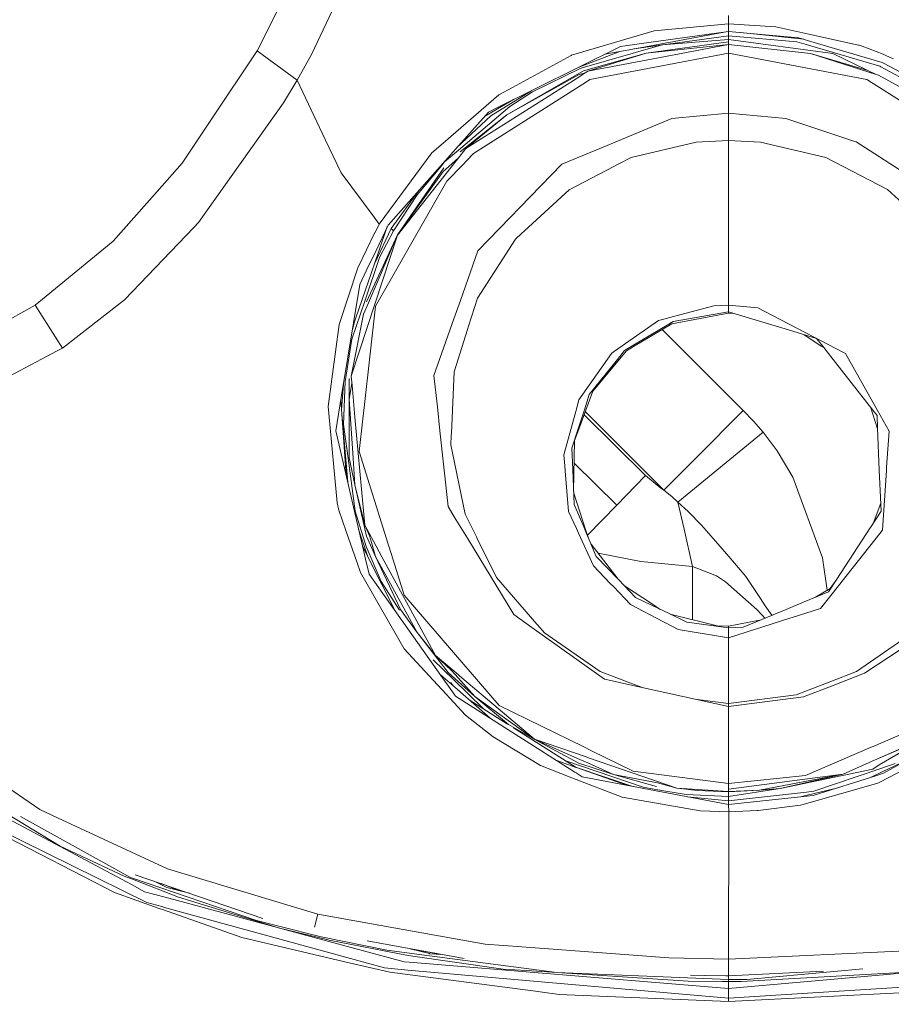
# Model space of a CAD drawing. Units: millimetres. Extents: x 774 to 8550, y -475 to 3712.
# Drawn here: x 3404 to 3455, y 1618 to 1676 of the extents above; entities that cross this region are included whole.
import ezdxf

# ---------------------------------------------------------------- set-up
doc = ezdxf.new("R2010")
doc.units = ezdxf.units.MM
doc.layers.add('1', color=7, linetype='Continuous', true_color=0xffffff)
doc.styles.add('blockfont', font='simplex.shx')
doc.dimstyles.get("Standard").update_dxf_attribs({"dimtxt": 0.18, "dimasz": 0.18, "dimexe": 0.18, "dimexo": 0.0625, "dimgap": 0.09, "dimtad": 0, "dimtih": 1, "dimtoh": 1, "dimdec": 4, "dimzin": 0, "dimdsep": 46, "dimtxsty": 'Standard', "dimcen": 0.09, "dimadec": 0, "dimazin": 0, "dimtfac": 1, "dimtdec": 4, "dimtofl": 0, "dimtmove": 0, "dimatfit": 3, "dimfxl": 1, "dimtolj": 1, "dimtzin": 0, "dimarcsym": 0})

# ---------------------------------------------------------------- blocks, each defined once
blk = doc.blocks.new('_U2')
at = {"layer": '1', "color": 18, "lineweight": 13}
for p, q in [((983.659191, 1187.278035), (983.659191, 3268.76657)), ((983.659191, 3265.59157), (2093.887929, 3265.59157)), ((3705, 3265.59157), (2594.771262, 3265.59157)), ((2125.840012, 3190.59157), (2100.840012, 3190.59157)), ((2100.840012, 3190.59157), (2100.840012, 3096.84157)), ((2357.506679, 3190.59157), (2332.506679, 3190.59157)), ((2357.506679, 3096.84157), (2357.506679, 3190.59157)), ((2100.840012, 3096.84157), (2125.840012, 3096.84157)), ((2332.506679, 3096.84157), (2357.506679, 3096.84157))]:
    blk.add_line(p, q, dxfattribs=at)
at = {"layer": '1', "color": 18, "lineweight": 70}
for points in [[(983.659191, 3265.59157), (1033.659142, 3278.98903), (1033.65924, 3252.194111)], [(3705, 3265.59157), (3655.000049, 3252.194111), (3654.999951, 3278.98903)]]:
    blk.add_solid(points, dxfattribs=at)
at = {"layer": '1', "color": 18, "linetype": 'Continuous', "lineweight": 13, "char_height": 50, "attachment_point": 7, "line_spacing_factor": 0.903614, "style": 'blockfont'}
for s, insert in [('\\W1.3854;107.1', (2098.125429, 3226.695737)), ('\\W1.1047;BBC', (2437.396262, 3226.695737)), ('\\W1.2570;2721', (2125.365012, 3104.820737))]:
    blk.add_mtext(s, dxfattribs=dict(at, insert=insert))

msp = doc.modelspace()

# ---------------------------------------------------------------- linework, layer by layer
at = {"layer": '1', "color": 18, "linetype": 'Continuous', "lineweight": 13}
for p, q in [((3421.324266, 1675.049899), (3422.712816, 1677.985428)), ((3418.94318, 1676.842926), (3417.607559, 1674.177406)), ((3445.409788, 1675.767062), (3441.032184, 1675.365327)), ((3445.409788, 1676.267026), (3445.409788, 1675.767062)), ((3445.409788, 1675.767062), (3445.409788, 1675.319193)), ((3448.204769, 1675.593136), (3445.409788, 1675.767062)), ((3441.032184, 1675.365327), (3436.156286, 1673.919676)), ((3445.409788, 1675.319193), (3440.135015, 1674.593923)), ((3440.196051, 1674.367068), (3445.148775, 1675.283304)), ((3445.409788, 1675.319193), (3445.409788, 1675.063131)), ((3445.409788, 1675.319193), (3449.539198, 1674.954055)), ((3446.118303, 1675.256543), (3449.857732, 1674.860455)), ((3450.153841, 1675.161956), (3448.204769, 1675.593136)), ((3420.813812, 1673.971174), (3421.324266, 1675.049899)), ((3445.409788, 1675.063131), (3439.82804, 1674.298985)), ((3445.409788, 1674.706695), (3440.559639, 1674.034832)), ((3441.496385, 1674.52657), (3445.409788, 1674.857614)), ((3445.409788, 1675.063131), (3449.443354, 1674.708722)), ((3445.409788, 1675.063131), (3445.409788, 1674.857614)), ((3445.409788, 1674.857614), (3451.568617, 1674.026368)), ((3445.409788, 1674.857614), (3445.409788, 1674.706695)), ((3445.409788, 1674.706695), (3445.409788, 1674.557803)), ((3449.443354, 1674.708722), (3450.002207, 1674.545644)), ((3450.077547, 1674.795864), (3449.539198, 1674.954055)), ((3450.670732, 1674.621461), (3450.077547, 1674.795864)), ((3453.085674, 1674.513338), (3450.153841, 1675.161956)), ((3450.670732, 1674.621461), (3454.478516, 1673.501966)), ((3417.607559, 1674.177406), (3414.913429, 1670.14241)), ((3417.607559, 1674.177406), (3418.782963, 1673.313854)), ((3439.050688, 1674.444912), (3436.506046, 1673.181055)), ((3438.995445, 1674.144952), (3436.552092, 1673.203925)), ((3436.774982, 1673.172353), (3441.496385, 1674.52657)), ((3440.559639, 1674.034832), (3436.85223, 1672.992824)), ((3440.559639, 1674.034832), (3437.120689, 1672.981379)), ((3440.196051, 1674.367068), (3438.121051, 1673.983186)), ((3439.050688, 1674.444912), (3440.135015, 1674.593923)), ((3440.559639, 1674.034832), (3445.409788, 1674.557803)), ((3440.966858, 1673.707126), (3445.409788, 1674.545405)), ((3441.073908, 1673.218248), (3445.409788, 1674.047349)), ((3445.409788, 1674.557803), (3445.409788, 1674.545405)), ((3445.409788, 1674.557803), (3450.258507, 1674.022553)), ((3445.409788, 1674.545405), (3450.258507, 1674.022553)), ((3445.409788, 1674.545405), (3445.409788, 1674.047349)), ((3445.409788, 1674.047349), (3453.571333, 1672.489164)), ((3445.409788, 1674.047349), (3445.409788, 1672.091482)), ((3450.002207, 1674.545644), (3454.34524, 1673.278211)), ((3451.568617, 1674.026368), (3453.6276, 1673.02203)), ((3453.112139, 1674.509285), (3453.085674, 1674.513338)), ((3453.112139, 1674.509285), (3453.289284, 1674.452422)), ((3454.547657, 1673.978207), (3453.289284, 1674.452422)), ((3419.960035, 1672.449229), (3420.813812, 1673.971174)), ((3432.678951, 1672.026751), (3436.131967, 1673.906324)), ((3436.156286, 1673.919676), (3436.131967, 1673.906324)), ((3440.966858, 1673.707126), (3437.120689, 1672.981379)), ((3450.258507, 1674.022553), (3454.129709, 1672.794459)), ((3453.6276, 1673.02203), (3450.258507, 1674.022553)), ((3454.553617, 1673.461554), (3454.478516, 1673.501966)), ((3454.547657, 1673.978207), (3454.742922, 1673.892377)), ((3458.449377, 1671.369551), (3454.553617, 1673.461554)), ((3454.742922, 1673.892377), (3455.155147, 1673.711059)), ((3418.782963, 1673.313854), (3419.960035, 1672.449229)), ((3436.506046, 1673.181055), (3431.744589, 1670.816062)), ((3432.329906, 1670.412419), (3436.85223, 1672.992824)), ((3436.666979, 1673.141358), (3433.853878, 1671.752928)), ((3436.666979, 1673.141358), (3436.774982, 1673.172353)), ((3436.685099, 1672.805546), (3436.897768, 1672.873018)), ((3437.120689, 1672.981379), (3436.737789, 1672.739027)), ((3436.897768, 1672.873018), (3437.120689, 1672.981379)), ((3441.073908, 1673.218248), (3437.237991, 1672.484754)), ((3453.6276, 1673.02203), (3454.129709, 1672.794459)), ((3454.34524, 1673.278211), (3454.405321, 1673.245547)), ((3458.493484, 1671.017883), (3454.405321, 1673.245547)), ((3419.960035, 1672.449229), (3419.163956, 1671.106456)), ((3419.960035, 1672.449229), (3421.627058, 1668.955682)), ((3436.634792, 1672.673939), (3429.919733, 1668.42675)), ((3432.329906, 1670.412419), (3436.561359, 1672.766326)), ((3436.561359, 1672.766326), (3436.685099, 1672.805546)), ((3436.737789, 1672.739027), (3436.634792, 1672.673939)), ((3436.824335, 1672.222493), (3436.977161, 1672.31941)), ((3437.237991, 1672.484754), (3436.977161, 1672.31941)), ((3453.571333, 1672.489164), (3453.841699, 1672.318218)), ((3453.951849, 1672.248719), (3453.841699, 1672.318218)), ((3454.129709, 1672.794459), (3454.199327, 1672.772406)), ((3454.253448, 1672.755239), (3454.199327, 1672.772406)), ((3454.253448, 1672.755239), (3458.483709, 1670.402167)), ((3436.824335, 1672.222493), (3430.369152, 1668.130873)), ((3431.394352, 1670.342682), (3433.746656, 1671.810479)), ((3432.678951, 1672.026751), (3431.867851, 1671.5852)), ((3433.853878, 1671.752928), (3432.50419, 1670.904992)), ((3445.409788, 1670.509456), (3445.409788, 1672.091482)), ((3460.419907, 1668.159244), (3453.951849, 1672.248719)), ((3431.867851, 1671.5852), (3428.578152, 1668.740986)), ((3432.73677, 1671.308873), (3431.792272, 1670.760987)), ((3414.154304, 1664.048193), (3419.163956, 1671.106456)), ((3431.247248, 1670.56906), (3429.171099, 1668.231724)), ((3432.50419, 1670.904992), (3429.484619, 1668.325661)), ((3431.792272, 1670.760987), (3431.019532, 1670.312697)), ((3431.744589, 1670.816062), (3431.247248, 1670.56906)), ((3414.913429, 1670.14241), (3413.18561, 1667.554734)), ((3431.394352, 1670.342682), (3429.392554, 1668.481039)), ((3432.329906, 1670.412419), (3429.582847, 1668.226002)), ((3432.329906, 1670.412419), (3429.919733, 1668.42675)), ((3438.629402, 1668.756125), (3442.066683, 1670.186994)), ((3442.066683, 1670.186994), (3445.409788, 1670.509456)), ((3445.409788, 1670.509456), (3448.787941, 1670.180557)), ((3445.409788, 1670.509456), (3445.409788, 1668.901203)), ((3452.329649, 1669.008611), (3448.787941, 1670.180557)), ((3421.627058, 1668.955682), (3422.567858, 1666.983483)), ((3443.51436, 1668.79606), (3445.409788, 1668.901203)), ((3445.409788, 1668.901203), (3447.306885, 1668.79618)), ((3445.409788, 1668.901203), (3445.409788, 1663.747428)), ((3452.329649, 1669.008611), (3452.720417, 1668.879388)), ((3452.935232, 1668.80822), (3452.720417, 1668.879388)), ((3456.651462, 1666.419623), (3452.935232, 1668.80822)), ((3429.171099, 1668.231724), (3425.32803, 1663.905261)), ((3428.578152, 1668.740986), (3427.913202, 1668.166039)), ((3428.665174, 1667.625783), (3429.484619, 1668.325661)), ((3429.919733, 1668.42675), (3429.422869, 1667.796371)), ((3435.582413, 1667.487739), (3438.245071, 1668.596146)), ((3438.629402, 1668.756125), (3438.245071, 1668.596146)), ((3443.51436, 1668.79606), (3439.673675, 1667.895315)), ((3447.306885, 1668.79618), (3451.147331, 1667.895553)), ((3427.913202, 1668.166039), (3424.813045, 1663.954852)), ((3429.342283, 1667.694209), (3425.892843, 1663.319467)), ((3428.708805, 1667.182444), (3429.299368, 1667.709229)), ((3429.299368, 1667.709229), (3429.483903, 1667.873806)), ((3429.422869, 1667.796371), (3429.342283, 1667.694209)), ((3429.730429, 1667.466162), (3429.975046, 1667.720793)), ((3430.369152, 1668.130873), (3429.975046, 1667.720793)), ((3439.673675, 1667.895315), (3438.906206, 1667.495368)), ((3452.170862, 1667.36233), (3451.147331, 1667.895553)), ((3411.714567, 1665.894387), (3413.18561, 1667.554734)), ((3425.882591, 1663.32495), (3428.613438, 1667.279838)), ((3425.882591, 1663.32495), (3428.583158, 1667.070387)), ((3427.050127, 1665.693043), (3428.476585, 1667.399881)), ((3428.665174, 1667.625783), (3428.476585, 1667.399881)), ((3428.583158, 1667.070387), (3428.708805, 1667.182444)), ((3429.730429, 1667.466162), (3428.792251, 1666.489957)), ((3435.582413, 1667.487739), (3433.108105, 1664.934752)), ((3438.649191, 1667.361496), (3436.021818, 1665.992258)), ((3438.906206, 1667.495368), (3438.649191, 1667.361496)), ((3454.797996, 1665.993688), (3452.170862, 1667.36233)), ((3422.567858, 1666.983483), (3424.501671, 1664.374826)), ((3425.61747, 1660.919307), (3428.792251, 1666.489957)), ((3425.515427, 1663.693545), (3427.138791, 1665.943785)), ((3436.021818, 1665.992258), (3433.374657, 1663.563369)), ((3457.623495, 1663.40184), (3454.797996, 1665.993688)), ((3411.714567, 1665.894387), (3409.114851, 1662.96017)), ((3425.647034, 1663.556812), (3427.050127, 1665.693043)), ((3433.108105, 1664.934752), (3432.540907, 1664.349435)), ((3424.501671, 1664.374826), (3424.813045, 1663.954852)), ((3432.540907, 1664.349435), (3430.633081, 1662.380693)), ((3413.875593, 1663.758276), (3409.785046, 1659.505127)), ((3413.875593, 1663.758276), (3414.154304, 1664.048193)), ((3425.515427, 1663.693545), (3424.544687, 1661.666078)), ((3424.589409, 1663.534282), (3424.762262, 1663.863418)), ((3425.32803, 1663.905261), (3424.617304, 1662.41443)), ((3424.804939, 1663.942812), (3424.762262, 1663.863418)), ((3424.786343, 1662.367461), (3425.285114, 1663.815241)), ((3424.813045, 1663.954852), (3424.804939, 1663.942812)), ((3425.515427, 1663.693545), (3425.647034, 1663.556812)), ((3445.409788, 1663.747428), (3445.409788, 1659.178851)), ((3424.556269, 1663.470743), (3423.559441, 1661.421416)), ((3425.882591, 1663.32495), (3424.047483, 1659.380553)), ((3425.882591, 1663.32495), (3424.175276, 1659.324167)), ((3424.558176, 1663.474081), (3424.556269, 1663.470743)), ((3424.558176, 1663.474081), (3424.589409, 1663.534282)), ((3424.823536, 1661.987422), (3425.647034, 1663.556812)), ((3425.892843, 1663.319467), (3425.023569, 1660.675404)), ((3425.882591, 1663.32495), (3425.892843, 1663.319467)), ((3430.605425, 1659.585951), (3432.84346, 1663.076041)), ((3433.197273, 1663.400529), (3432.84346, 1663.076041)), ((3433.374657, 1663.563369), (3433.197273, 1663.400529)), ((3405.15901, 1659.713624), (3409.114851, 1662.96017)), ((3424.045099, 1661.214588), (3424.617304, 1662.41443)), ((3424.823536, 1661.987422), (3423.950924, 1659.419654)), ((3424.786343, 1662.367461), (3424.350275, 1661.101816)), ((3429.600252, 1659.466026), (3430.633081, 1662.380693)), ((3423.545135, 1661.391614), (3422.447218, 1658.050177)), ((3423.559441, 1661.421416), (3423.545135, 1661.391614)), ((3425.023569, 1660.675404), (3423.156513, 1654.997347)), ((3424.350275, 1661.101816), (3423.251891, 1657.914488)), ((3424.045099, 1661.214588), (3423.661484, 1660.409925)), ((3425.61747, 1660.919307), (3425.355925, 1660.46047)), ((3422.56595, 1653.735397), (3423.661484, 1660.409925)), ((3425.355925, 1660.46047), (3424.595608, 1659.126399)), ((3405.15901, 1659.713624), (3404.508366, 1659.179566)), ((3430.605425, 1659.585951), (3430.081381, 1657.937763)), ((3404.508366, 1659.179566), (3401.530517, 1657.514213)), ((3406.124128, 1656.654237), (3404.508366, 1659.179566)), ((3406.124128, 1656.654237), (3409.785046, 1659.505127)), ((3423.950924, 1659.419654), (3423.187031, 1657.172559)), ((3423.883928, 1658.641932), (3424.175276, 1659.324167)), ((3423.922075, 1653.145311), (3424.595608, 1659.126399)), ((3429.212583, 1658.371923), (3429.600252, 1659.466026)), ((3444.544329, 1659.140942), (3441.882862, 1658.430813)), ((3445.409788, 1659.178851), (3444.544329, 1659.140942)), ((3445.409788, 1659.178851), (3445.409788, 1658.79762)), ((3447.147621, 1659.025071), (3445.409788, 1659.178851)), ((3447.147621, 1659.025071), (3448.920025, 1658.100245)), ((3423.883928, 1658.641932), (3423.156513, 1654.997347)), ((3429.212583, 1658.371923), (3428.033365, 1655.043004)), ((3441.686405, 1658.378361), (3441.278709, 1658.269523)), ((3441.686405, 1658.378361), (3441.882862, 1658.430813)), ((3445.409788, 1658.709047), (3442.062391, 1658.082483)), ((3442.141546, 1658.208845), (3445.409788, 1658.79762)), ((3445.409788, 1658.79762), (3448.96151, 1657.720564)), ((3445.409788, 1658.79762), (3445.409788, 1658.709047)), ((3445.741188, 1658.697123), (3445.409788, 1658.709047)), ((3422.447218, 1658.050177), (3421.795858, 1653.212188)), ((3423.221876, 1657.731616), (3423.352457, 1658.206314)), ((3430.022491, 1657.75275), (3430.081381, 1657.937763)), ((3438.684477, 1656.460164), (3441.278709, 1658.269523)), ((3439.868225, 1656.857846), (3441.789879, 1657.999752)), ((3439.912094, 1656.796692), (3442.062391, 1658.082483)), ((3441.789879, 1657.999752), (3442.141546, 1658.208845)), ((3448.920025, 1658.100245), (3448.961033, 1658.078907)), ((3448.961033, 1658.078907), (3452.239527, 1656.368492)), ((3430.022491, 1657.75275), (3429.22975, 1655.259846)), ((3446.287168, 1652.96912), (3441.505435, 1657.749446)), ((3450.600589, 1657.223538), (3448.96151, 1657.720564)), ((3449.849351, 1657.45134), (3450.888885, 1656.773565)), ((3450.606497, 1657.220456), (3450.892462, 1656.856177)), ((3406.124128, 1656.654237), (3405.766977, 1656.464932)), ((3423.187031, 1657.172559), (3422.796739, 1654.682873)), ((3439.868225, 1656.857846), (3439.283146, 1656.510232)), ((3439.397587, 1656.489013), (3439.912094, 1656.796692)), ((3450.888885, 1656.773565), (3451.029256, 1656.682029)), ((3451.727165, 1655.793546), (3450.892462, 1656.856177)), ((3401.934399, 1654.434321), (3405.209316, 1656.169532)), ((3405.209316, 1656.169532), (3405.766977, 1656.464932)), ((3438.506855, 1656.32212), (3436.593069, 1653.604386)), ((3439.397587, 1656.489013), (3437.411798, 1654.103396)), ((3438.526405, 1656.349895), (3438.506855, 1656.32212)), ((3438.684477, 1656.460164), (3438.526405, 1656.349895)), ((3439.283146, 1656.510232), (3438.856138, 1655.977962)), ((3452.239527, 1656.368492), (3452.319397, 1656.326769)), ((3452.319397, 1656.326769), (3454.103722, 1653.137801)), ((3438.856138, 1655.977962), (3437.201275, 1653.914926)), ((3453.934206, 1652.983425), (3451.727165, 1655.793546)), ((3423.156513, 1654.997347), (3423.204674, 1654.471634)), ((3428.033365, 1655.043004), (3428.235544, 1653.179286)), ((3429.22975, 1655.259846), (3429.061426, 1651.637552)), ((3422.696751, 1654.5323), (3422.58687, 1653.000936)), ((3422.694935, 1652.135489), (3422.796739, 1654.682873)), ((3423.032059, 1653.645871), (3423.037781, 1654.856203)), ((3423.032059, 1653.645871), (3423.169626, 1654.45268)), ((3423.169626, 1654.45268), (3423.193547, 1654.593092)), ((3423.204674, 1654.471634), (3423.377766, 1652.573345)), ((3422.56595, 1653.735397), (3422.403349, 1652.744053)), ((3437.411798, 1654.103396), (3436.583771, 1651.878236)), ((3437.201275, 1653.914926), (3436.907781, 1653.019188)), ((3421.795858, 1653.212188), (3421.835197, 1652.79114)), ((3422.544814, 1653.606534), (3422.602905, 1652.77004)), ((3423.032059, 1653.645871), (3423.261179, 1650.159119)), ((3423.032059, 1653.645871), (3423.041834, 1650.174139)), ((3423.922075, 1653.145311), (3423.84745, 1652.483223)), ((3428.235544, 1653.179286), (3428.387894, 1651.777742)), ((3436.464085, 1653.131006), (3435.705437, 1650.351284)), ((3436.532034, 1653.380392), (3436.464085, 1653.131006)), ((3436.532034, 1653.380392), (3436.593069, 1653.604386)), ((3453.781562, 1653.177779), (3454.210731, 1651.879353)), ((3454.103722, 1653.137801), (3454.175486, 1653.009532)), ((3421.835197, 1652.79114), (3422.327055, 1647.52817)), ((3422.403349, 1652.744053), (3422.2448, 1651.779054)), ((3422.602905, 1652.77004), (3422.947414, 1648.747913)), ((3422.854153, 1649.150249), (3422.602905, 1652.77004)), ((3423.958792, 1646.207927), (3423.377766, 1652.573345)), ((3436.539425, 1651.89564), (3436.907781, 1653.019188)), ((3440.514339, 1649.135588), (3436.895853, 1652.716896)), ((3441.59223, 1648.275969), (3436.965251, 1652.90339)), ((3446.287168, 1652.96912), (3443.497433, 1650.180457)), ((3446.889175, 1652.34649), (3446.287168, 1652.96912)), ((3454.17787, 1652.673004), (3453.934206, 1652.983425)), ((3454.175486, 1653.009532), (3454.882158, 1651.74639)), ((3454.208626, 1651.930449), (3454.17787, 1652.673004)), ((3422.694935, 1652.135489), (3422.965301, 1650.151847)), ((3423.84745, 1652.483223), (3423.630966, 1650.5599)), ((3447.458996, 1651.694177), (3446.889175, 1652.34649)), ((3423.878683, 1644.730328), (3422.2448, 1651.779054)), ((3428.387894, 1651.777742), (3428.873552, 1647.304652)), ((3429.054512, 1651.486276), (3429.029716, 1650.951622)), ((3429.061426, 1651.637552), (3429.054512, 1651.486276)), ((3436.164869, 1650.752662), (3436.539425, 1651.89564)), ((3436.330809, 1651.198504), (3436.583771, 1651.878236)), ((3447.458996, 1651.694177), (3444.50642, 1649.272082)), ((3448.28154, 1650.594829), (3447.458996, 1651.694177)), ((3454.208626, 1651.930449), (3454.31043, 1649.459956)), ((3454.882158, 1651.74639), (3454.742445, 1649.633525)), ((3429.88397, 1646.860359), (3429.029716, 1650.951622)), ((3436.330809, 1651.198504), (3436.275819, 1648.188947)), ((3425.335897, 1645.081876), (3423.630966, 1650.5599)), ((3435.75765, 1649.703262), (3435.705437, 1650.351284)), ((3436.164869, 1650.752662), (3436.219705, 1649.483917)), ((3449.210895, 1649.04785), (3448.28154, 1650.594829)), ((3423.389925, 1647.037743), (3422.965301, 1650.151847)), ((3423.364414, 1648.588894), (3423.041834, 1650.174139)), ((3423.364414, 1648.588894), (3423.261179, 1650.159119)), ((3435.75765, 1649.703262), (3435.780777, 1649.41859)), ((3438.821091, 1647.378323), (3436.306307, 1649.857563)), ((3438.821091, 1647.378323), (3436.306307, 1649.857563)), ((3443.497433, 1650.180457), (3441.59223, 1648.275969)), ((3435.780777, 1649.41859), (3435.975565, 1647.005914)), ((3436.219705, 1649.483917), (3436.308874, 1647.426126)), ((3438.821091, 1647.378323), (3440.514339, 1649.135588)), ((3441.416992, 1648.383377), (3440.514339, 1649.135588)), ((3442.426218, 1647.56572), (3444.50642, 1649.272082)), ((3454.31043, 1649.459956), (3454.410566, 1647.026298)), ((3454.72957, 1649.437306), (3454.497112, 1645.922659)), ((3454.72957, 1649.437306), (3454.742445, 1649.633525)), ((3423.364414, 1648.588894), (3424.056066, 1645.565031)), ((3423.364414, 1648.588894), (3423.958792, 1646.207927)), ((3450.948967, 1644.290564), (3449.210895, 1649.04785)), ((3436.280186, 1648.088166), (3436.982645, 1645.961521)), ((3441.59223, 1648.275969), (3441.416992, 1648.383377)), ((3442.074551, 1647.892712), (3441.59223, 1648.275969)), ((3422.327055, 1647.52817), (3422.429098, 1647.095321)), ((3436.308874, 1647.426126), (3436.931385, 1645.965217)), ((3437.09477, 1645.621867), (3438.821091, 1647.378323)), ((3442.426218, 1647.56572), (3442.074551, 1647.892712)), ((3443.025364, 1647.016285), (3442.426218, 1647.56572)), ((3442.788376, 1645.975945), (3442.426218, 1647.56572)), ((3454.390692, 1647.509324), (3453.942483, 1646.306527)), ((3422.429098, 1647.095321), (3422.865881, 1645.835874)), ((3423.389925, 1647.037743), (3424.041284, 1644.945739)), ((3429.236664, 1646.708367), (3428.873552, 1647.304652)), ((3429.88397, 1646.860359), (3430.542959, 1645.523427)), ((3436.436905, 1646.00384), (3435.975565, 1647.005914)), ((3443.819775, 1646.206854), (3443.025364, 1647.016285)), ((3453.784479, 1646.063564), (3454.410566, 1647.026298)), ((3423.958792, 1646.207927), (3424.474253, 1645.255802)), ((3424.238695, 1645.5878), (3423.958792, 1646.207927)), ((3430.010809, 1645.437477), (3429.236664, 1646.708367)), ((3444.777264, 1645.10238), (3443.819775, 1646.206854)), ((3422.865881, 1645.835874), (3423.486961, 1644.046305)), ((3423.589755, 1645.97679), (3424.108682, 1644.406089)), ((3424.355759, 1645.186422), (3424.238695, 1645.5878)), ((3436.559214, 1645.738123), (3436.436905, 1646.00384)), ((3436.559214, 1645.738123), (3437.448515, 1643.806694)), ((3436.935438, 1645.955322), (3436.931385, 1645.965217)), ((3437.613024, 1644.365547), (3436.935438, 1645.955322)), ((3437.153882, 1645.442802), (3436.982645, 1645.961521)), ((3443.292154, 1643.764136), (3442.788376, 1645.975945)), ((3453.778757, 1646.054743), (3451.808227, 1643.025396)), ((3454.338564, 1645.721553), (3452.118887, 1642.904637)), ((3453.778757, 1646.054743), (3453.784479, 1646.063564)), ((3454.338564, 1645.721553), (3454.471601, 1645.890472)), ((3454.497112, 1645.922659), (3454.471601, 1645.890472)), ((3424.594416, 1644.366858), (3424.056066, 1645.565031)), ((3424.594416, 1644.366858), (3424.355759, 1645.186422)), ((3424.474253, 1645.255802), (3424.965156, 1644.349335)), ((3425.524486, 1644.476054), (3425.335897, 1645.081876)), ((3430.010809, 1645.437477), (3432.750238, 1640.939353)), ((3430.593265, 1645.421265), (3430.542959, 1645.523427)), ((3430.593265, 1645.421265), (3431.731237, 1643.112777)), ((3438.899268, 1643.018243), (3437.301985, 1645.095316)), ((3445.423616, 1644.356487), (3444.777264, 1645.10238)), ((3423.822596, 1644.972292), (3423.908962, 1644.801376)), ((3423.878683, 1644.730328), (3424.000992, 1644.202826)), ((3423.908962, 1644.801376), (3424.161209, 1644.302128)), ((3424.041284, 1644.945739), (3424.916519, 1642.890213)), ((3425.524486, 1644.476054), (3426.271213, 1642.076848)), ((3440.247311, 1644.069074), (3437.715229, 1644.557943)), ((3423.486961, 1644.046305), (3423.707975, 1643.408773)), ((3424.000992, 1644.202826), (3424.203886, 1643.327353)), ((3425.771243, 1641.115584), (3424.161209, 1644.302128)), ((3424.594416, 1644.366858), (3426.26716, 1641.314505)), ((3424.594416, 1644.366858), (3426.061643, 1641.233919)), ((3424.965156, 1644.349335), (3428.120388, 1638.522504)), ((3437.613024, 1644.365547), (3438.918842, 1642.99774)), ((3443.292154, 1643.764136), (3440.247311, 1644.069074)), ((3446.436895, 1643.187402), (3445.423616, 1644.356487)), ((3450.948967, 1644.290564), (3451.243159, 1642.370544)), ((3423.707975, 1643.408773), (3424.96158, 1641.221879)), ((3428.774847, 1636.877058), (3424.203886, 1643.327353)), ((3438.441528, 1642.774103), (3437.448515, 1643.806694)), ((3443.285039, 1640.637195), (3443.292154, 1643.764136)), ((3444.703831, 1643.217085), (3443.292154, 1643.764136)), ((3424.916519, 1642.890213), (3426.002039, 1641.186593)), ((3431.731237, 1643.112777), (3434.114708, 1640.364883)), ((3438.441528, 1642.774103), (3438.623442, 1642.585037)), ((3438.918842, 1642.99774), (3439.9233, 1641.945718)), ((3445.234789, 1642.86649), (3444.703831, 1643.217085)), ((3445.234789, 1642.86649), (3447.112812, 1641.206859)), ((3447.304024, 1641.881225), (3446.436895, 1643.187402)), ((3450.846924, 1641.290305), (3451.985611, 1642.735479)), ((3451.808227, 1643.025396), (3451.317324, 1642.270444)), ((3451.808227, 1643.025396), (3451.415314, 1642.473576)), ((3452.118887, 1642.904637), (3451.985611, 1642.735479)), ((3439.635767, 1641.5323), (3438.623442, 1642.585037)), ((3439.279058, 1642.620467), (3440.926327, 1641.54434)), ((3449.876322, 1641.678927), (3451.317324, 1642.270444)), ((3451.415314, 1642.473576), (3450.548755, 1641.954954)), ((3429.803385, 1637.992618), (3426.271213, 1642.076848)), ((3441.576494, 1640.516637), (3439.635767, 1641.5323)), ((3440.873875, 1641.489385), (3439.9233, 1641.945718)), ((3441.389522, 1641.241772), (3440.926327, 1641.54434)), ((3447.583927, 1641.459225), (3447.304024, 1641.881225)), ((3449.876322, 1641.678927), (3448.809637, 1641.241072)), ((3424.96158, 1641.221879), (3426.281465, 1638.91959)), ((3427.054895, 1639.87696), (3426.061643, 1641.233919)), ((3427.054895, 1639.87696), (3426.26716, 1641.314505)), ((3432.750238, 1640.939353), (3433.814539, 1640.179155)), ((3440.873875, 1641.489385), (3441.915287, 1640.989302)), ((3441.915287, 1640.989302), (3442.954077, 1640.49053)), ((3441.981353, 1640.95758), (3444.7477, 1640.277741)), ((3448.809637, 1641.241072), (3446.278108, 1640.201805)), ((3447.112812, 1641.206859), (3447.324766, 1640.984533)), ((3447.42824, 1640.875814), (3447.324766, 1640.984533)), ((3447.960206, 1640.892356), (3447.583927, 1641.459225)), ((3450.846924, 1641.290305), (3449.160828, 1640.756963)), ((3434.114708, 1640.364883), (3434.163584, 1640.308378)), ((3441.726698, 1640.438078), (3441.576494, 1640.516637)), ((3442.451967, 1640.058515), (3441.726698, 1640.438078)), ((3445.409788, 1640.161393), (3442.954077, 1640.49053)), ((3449.024691, 1640.713809), (3445.409788, 1639.570234)), ((3447.244154, 1640.598395), (3445.409788, 1640.254019)), ((3447.552866, 1640.72513), (3447.42824, 1640.875814)), ((3449.160828, 1640.756963), (3449.024691, 1640.713809)), ((3427.054895, 1639.87696), (3428.864731, 1637.528894)), ((3427.054895, 1639.87696), (3428.120388, 1638.522504)), ((3438.089146, 1637.125729), (3433.814539, 1640.179155)), ((3434.163584, 1640.308378), (3434.560074, 1639.85133)), ((3437.847389, 1637.586711), (3434.560074, 1639.85133)), ((3445.409788, 1639.570234), (3442.451967, 1640.058515)), ((3445.409788, 1640.254019), (3444.7477, 1640.277741)), ((3445.409788, 1640.161393), (3445.409788, 1640.254019)), ((3445.409788, 1640.161393), (3446.278108, 1640.201805)), ((3445.409788, 1639.570234), (3445.409788, 1640.161393)), ((3452.972187, 1637.585757), (3456.259502, 1639.849661)), ((3445.409788, 1635.686038), (3445.409788, 1639.570234)), ((3456.59758, 1639.563082), (3453.442587, 1637.471912)), ((3426.281465, 1638.91959), (3428.243173, 1636.795876)), ((3427.984863, 1638.27367), (3429.183973, 1637.099979)), ((3428.120388, 1638.522504), (3429.34276, 1637.491463)), ((3429.051412, 1637.660621), (3428.120388, 1638.522504)), ((3430.445923, 1636.112569), (3428.864731, 1637.528894)), ((3429.283155, 1637.403248), (3429.051412, 1637.660621)), ((3429.34276, 1637.491463), (3429.689659, 1637.198685)), ((3429.803385, 1637.992618), (3430.174126, 1637.563942)), ((3430.174126, 1637.563942), (3431.887878, 1635.582445)), ((3437.847389, 1637.586711), (3439.342274, 1637.007115)), ((3451.44297, 1636.993049), (3452.972187, 1637.585757)), ((3452.330364, 1637.045381), (3453.442587, 1637.471912)), ((3428.406298, 1637.397135), (3428.851141, 1637.008546)), ((3428.846849, 1636.77573), (3428.774847, 1636.877058)), ((3428.851141, 1637.008546), (3428.950561, 1636.921642)), ((3431.345811, 1634.829003), (3428.950561, 1636.921642)), ((3429.115547, 1636.817453), (3429.033531, 1636.933921)), ((3429.183973, 1637.099979), (3430.929505, 1635.391206)), ((3430.445923, 1636.112569), (3429.283155, 1637.403248)), ((3429.689659, 1637.198685), (3433.964981, 1633.592008)), ((3438.472761, 1637.041567), (3438.089146, 1637.125729)), ((3439.236654, 1636.873958), (3438.472761, 1637.041567)), ((3439.236654, 1636.873958), (3445.409788, 1635.51986)), ((3439.342274, 1637.007115), (3439.377083, 1636.993645)), ((3439.377083, 1636.993645), (3440.271016, 1636.647068)), ((3449.406399, 1636.203764), (3451.44297, 1636.993049)), ((3451.586737, 1636.760352), (3452.330364, 1637.045381)), ((3428.51354, 1636.502979), (3428.243173, 1636.795876)), ((3428.51354, 1636.502979), (3429.895414, 1635.007022)), ((3428.846849, 1636.77573), (3429.307236, 1636.126039)), ((3429.188892, 1636.713422), (3429.115547, 1636.817453)), ((3449.83293, 1636.087654), (3451.586737, 1636.760352)), ((3429.307236, 1636.126039), (3436.345352, 1631.648062)), ((3432.378135, 1634.477259), (3430.111851, 1635.907067)), ((3430.445923, 1636.112569), (3432.551397, 1634.590862)), ((3430.445923, 1636.112569), (3432.42742, 1634.452579)), ((3445.409788, 1635.686038), (3443.558256, 1635.926)), ((3445.409788, 1635.686038), (3449.406399, 1636.203764)), ((3445.409788, 1635.51986), (3449.83293, 1636.087654)), ((3431.887878, 1635.582445), (3436.878456, 1633.126018)), ((3445.409788, 1635.51986), (3445.409788, 1635.686038)), ((3445.409788, 1633.004425), (3445.409788, 1635.51986)), ((3429.895414, 1635.007022), (3431.533827, 1633.728621)), ((3433.9471, 1633.582232), (3432.551397, 1634.590862)), ((3453.949226, 1633.161066), (3458.029999, 1634.917257)), ((3433.9471, 1633.582232), (3432.42742, 1634.452579)), ((3436.429037, 1631.921528), (3432.732099, 1634.253941)), ((3454.553141, 1631.57892), (3458.99321, 1634.051798)), ((3398.608459, 1633.656261), (3404.777063, 1629.438517)), ((3431.533827, 1633.728621), (3434.315695, 1632.040618)), ((3433.9471, 1633.582232), (3436.578525, 1632.174609)), ((3436.684622, 1632.374642), (3433.9471, 1633.582232)), ((3433.964981, 1633.592008), (3437.023176, 1632.539986)), ((3454.161419, 1632.40516), (3456.86437, 1633.596895)), ((3456.869854, 1633.580921), (3454.161419, 1632.40516)), ((3454.302801, 1632.06589), (3456.869854, 1633.580921)), ((3454.336656, 1631.045101), (3458.90881, 1633.466123)), ((3436.878456, 1633.126018), (3437.326683, 1632.905362)), ((3437.326683, 1632.905362), (3439.779295, 1631.69813)), ((3445.409788, 1630.968688), (3445.409788, 1633.004425)), ((3449.956907, 1631.442902), (3453.826441, 1633.108256)), ((3453.826441, 1633.108256), (3453.949226, 1633.161066)), ((3436.429037, 1631.921528), (3435.28428, 1632.323165)), ((3435.810312, 1632.311884), (3440.380587, 1630.750535)), ((3436.928762, 1632.266877), (3436.684622, 1632.374642)), ((3438.637747, 1631.512878), (3436.928762, 1632.266877)), ((3437.023176, 1632.539986), (3437.093986, 1632.515667)), ((3437.093986, 1632.515667), (3442.357792, 1630.704878)), ((3453.884615, 1632.28309), (3452.175154, 1631.529329)), ((3454.161419, 1632.40516), (3453.884615, 1632.28309)), ((3455.929116, 1632.345264), (3454.481615, 1631.659625)), ((3436.167969, 1631.31666), (3434.315695, 1632.040618)), ((3436.418308, 1631.601451), (3436.345352, 1631.648062)), ((3436.514391, 1631.891725), (3436.429037, 1631.921528)), ((3436.514391, 1631.891725), (3439.448288, 1630.862328)), ((3436.514391, 1631.891725), (3439.775493, 1630.800099)), ((3438.637747, 1631.512878), (3436.578525, 1632.174609)), ((3439.779295, 1631.69813), (3445.409788, 1630.968688)), ((3453.922285, 1631.821511), (3448.468937, 1630.687235)), ((3450.449242, 1630.513547), (3454.402937, 1631.858943)), ((3453.922285, 1631.821511), (3454.302801, 1632.06589)), ((3454.481615, 1631.659625), (3454.400553, 1631.62124)), ((3455.250038, 1632.147191), (3454.402937, 1631.858943)), ((3436.167969, 1631.31666), (3439.13175, 1630.158303)), ((3436.783565, 1631.369112), (3436.418308, 1631.601451)), ((3436.783565, 1631.369112), (3445.409788, 1629.728554)), ((3438.637747, 1631.512878), (3441.216244, 1631.012438)), ((3438.637747, 1631.512878), (3441.163792, 1630.796907)), ((3452.175154, 1631.529329), (3445.409788, 1630.633948)), ((3452.175154, 1631.529329), (3445.409788, 1630.633948)), ((3445.409788, 1630.968688), (3449.956907, 1631.442902)), ((3452.175154, 1631.529329), (3447.234167, 1630.571602)), ((3448.468937, 1630.687235), (3452.175154, 1631.529329)), ((3454.158319, 1631.45387), (3450.415148, 1630.268572)), ((3454.400553, 1631.62124), (3453.823188, 1631.347748)), ((3454.158319, 1631.45387), (3454.445614, 1631.544826)), ((3454.553141, 1631.57892), (3454.445614, 1631.544826)), ((3399.682773, 1630.620597), (3410.222782, 1624.9876)), ((3399.935259, 1630.957959), (3405.992521, 1627.269266)), ((3440.380587, 1630.750535), (3441.131605, 1630.626796)), ((3442.908777, 1630.334137), (3441.131605, 1630.626796)), ((3441.216244, 1631.012438), (3442.357792, 1630.704878)), ((3442.357792, 1630.704878), (3445.409788, 1630.49793)), ((3443.580641, 1630.553482), (3442.357792, 1630.704878)), ((3445.409788, 1630.479095), (3443.580641, 1630.553482)), ((3445.409788, 1630.968688), (3445.409788, 1630.633948)), ((3445.409788, 1630.197046), (3448.468937, 1630.687235)), ((3445.409788, 1630.49793), (3445.409788, 1630.633948)), ((3445.409788, 1630.49793), (3447.234167, 1630.571602)), ((3445.409788, 1630.479095), (3447.234167, 1630.571602)), ((3445.409788, 1630.479095), (3445.409788, 1630.49793)), ((3445.409788, 1630.339024), (3445.409788, 1630.479095)), ((3448.468937, 1630.687235), (3447.234167, 1630.571602)), ((3454.220785, 1630.983828), (3449.744238, 1629.714368)), ((3450.449242, 1630.513547), (3450.021042, 1630.466578)), ((3451.62637, 1630.652113), (3450.052275, 1630.278347)), ((3454.220785, 1630.983828), (3454.336656, 1631.045101)), ((3439.13175, 1630.158303), (3443.749918, 1629.36878)), ((3442.908777, 1630.334137), (3445.409788, 1630.197046)), ((3442.992497, 1630.188281), (3445.409788, 1629.960058)), ((3445.409788, 1629.960058), (3450.021042, 1630.466578)), ((3445.409788, 1630.197046), (3445.409788, 1630.339024)), ((3445.409788, 1629.960058), (3445.409788, 1630.197046)), ((3445.409788, 1629.728554), (3449.659838, 1630.187033)), ((3445.409788, 1629.728554), (3445.409788, 1629.960058)), ((3449.659838, 1630.187033), (3450.052275, 1630.278347)), ((3449.659838, 1630.187033), (3450.415148, 1630.268572)), ((3404.777063, 1629.438517), (3405.834211, 1628.947494)), ((3443.749918, 1629.36878), (3445.423378, 1629.310129)), ((3445.409788, 1629.728554), (3445.423378, 1629.310129)), ((3445.423378, 1629.310129), (3447.099195, 1629.373081)), ((3447.099196, 1629.373081), (3447.162403, 1629.375456)), ((3447.162403, 1629.375456), (3449.651493, 1629.688023)), ((3449.651493, 1629.688023), (3449.744238, 1629.714368)), ((3403.650632, 1629.020666), (3410.097374, 1625.454662)), ((3409.351362, 1627.31397), (3405.834211, 1628.947494)), ((3445.423378, 1629.310129), (3445.409788, 1620.614407)), ((3401.784672, 1628.362058), (3409.194006, 1624.537108)), ((3401.882185, 1628.499744), (3411.101354, 1623.954771)), ((3405.992521, 1627.269266), (3409.768118, 1625.515459)), ((3409.351362, 1627.31397), (3412.312998, 1625.938414)), ((3412.312998, 1625.938414), (3414.599432, 1625.24843)), ((3409.768118, 1625.515459), (3410.34366, 1625.292657)), ((3410.097374, 1625.454662), (3410.317673, 1625.379203)), ((3410.317673, 1625.379203), (3417.560829, 1622.898577)), ((3410.34366, 1625.292657), (3412.973417, 1624.274729)), ((3410.410798, 1625.586948), (3417.945875, 1623.021362)), ((3410.961164, 1624.593017), (3410.222782, 1624.9876)), ((3412.271751, 1624.833939), (3411.568026, 1625.192928)), ((3411.933144, 1625.068611), (3412.988023, 1624.653937)), ((3413.610376, 1624.497537), (3412.271751, 1624.833939)), ((3414.599432, 1625.24843), (3421.177162, 1623.263476)), ((3409.194006, 1624.537108), (3411.826624, 1623.605726)), ((3410.961164, 1624.593017), (3412.182583, 1624.263404)), ((3421.702398, 1621.693848), (3412.182583, 1624.263404)), ((3412.973417, 1624.274729), (3418.92363, 1622.449992)), ((3411.101354, 1623.954771), (3411.974682, 1623.714087)), ((3412.083401, 1623.514769), (3411.826624, 1623.605726)), ((3412.140621, 1623.66843), (3411.974682, 1623.714087)), ((3412.083401, 1623.514769), (3416.697754, 1621.882198)), ((3423.102631, 1620.648621), (3412.140621, 1623.66843)), ((3421.177162, 1623.263476), (3420.991196, 1622.51067)), ((3421.177162, 1623.263476), (3424.348844, 1622.699616)), ((3417.560829, 1622.898577), (3418.89335, 1622.56193)), ((3418.89335, 1622.56193), (3421.384825, 1621.932385)), ((3418.92363, 1622.449992), (3421.710504, 1621.77491)), ((3424.348844, 1622.699616), (3431.056513, 1621.507047)), ((3416.697754, 1621.882198), (3422.773613, 1620.464442)), ((3421.384825, 1621.932385), (3425.261511, 1621.144531)), ((3421.710504, 1621.77491), (3421.857847, 1621.739266)), ((3426.280035, 1620.458362), (3421.702398, 1621.693848)), ((3421.857847, 1621.739266), (3426.508678, 1620.828388)), ((3424.102882, 1621.686708), (3429.826988, 1620.644806)), ((3427.779688, 1620.938418), (3426.637129, 1621.225424)), ((3426.677608, 1621.215256), (3428.438211, 1620.889302)), ((3431.056513, 1621.507047), (3433.227791, 1621.342299)), ((3433.227791, 1621.342299), (3441.899313, 1620.684383)), ((3423.102631, 1620.648621), (3425.11536, 1620.094178)), ((3425.261511, 1621.144531), (3427.772774, 1620.814679)), ((3426.508678, 1620.828388), (3432.126774, 1620.028494)), ((3427.772774, 1620.814679), (3435.29488, 1619.826553)), ((3427.779688, 1620.938418), (3427.791609, 1620.937465)), ((3428.515291, 1620.883561), (3427.791609, 1620.937465)), ((3441.899313, 1620.684383), (3445.409788, 1620.614407)), ((3445.409788, 1620.614407), (3456.292881, 1621.128676)), ((3445.409788, 1620.614407), (3445.409788, 1619.711516)), ((3422.773613, 1620.464442), (3423.038734, 1620.402573)), ((3423.038734, 1620.402573), (3425.425781, 1619.845627)), ((3425.11536, 1620.094178), (3426.491989, 1619.973777)), ((3426.280035, 1620.458362), (3426.576151, 1620.434163)), ((3433.474554, 1619.869826), (3426.576151, 1620.434163)), ((3433.489097, 1619.939444), (3432.126774, 1620.028494)), ((3453.342263, 1620.046029), (3446.498407, 1619.415043)), ((3425.425781, 1619.845627), (3434.030308, 1618.721602)), ((3434.353603, 1619.286654), (3426.491989, 1619.973777)), ((3433.474554, 1619.869826), (3445.408834, 1618.893621)), ((3433.489097, 1619.939444), (3443.038, 1619.315145)), ((3445.408834, 1619.410513), (3435.29488, 1619.826553)), ((3443.175954, 1619.676667), (3444.025614, 1619.660314)), ((3444.027748, 1619.660273), (3445.409788, 1619.633673)), ((3445.408834, 1619.625328), (3445.257387, 1619.636606)), ((3445.408467, 1619.625355), (3445.409181, 1619.625337)), ((3445.408834, 1618.893621), (3457.191639, 1619.921413)), ((3445.408834, 1619.625328), (3445.408834, 1619.410513)), ((3445.409073, 1619.625328), (3445.408834, 1619.625328)), ((3445.409073, 1619.625328), (3445.63129, 1619.644465)), ((3445.409073, 1619.625328), (3445.409073, 1619.410513)), ((3445.409788, 1619.633673), (3451.013353, 1619.906688)), ((3445.409788, 1619.711516), (3445.409788, 1619.633673)), ((3446.153892, 1619.297622), (3457.329286, 1619.929192)), ((3434.353603, 1619.286654), (3445.408596, 1618.320225)), ((3443.038, 1619.315145), (3445.036425, 1619.295714)), ((3445.036425, 1619.295714), (3445.408834, 1619.295237)), ((3445.408596, 1618.320225), (3456.695331, 1619.030593)), ((3445.408834, 1619.410513), (3445.408834, 1619.295237)), ((3445.409073, 1619.410513), (3445.408834, 1619.410513)), ((3445.408834, 1619.295237), (3446.153892, 1619.297622)), ((3445.408834, 1619.295237), (3445.408834, 1618.893621)), ((3445.408834, 1618.893621), (3445.408834, 1618.596433)), ((3446.498407, 1619.415043), (3445.409073, 1619.410513)), ((3434.030308, 1618.721602), (3434.299244, 1618.686555)), ((3434.299244, 1618.686555), (3435.431494, 1618.538616)), ((3435.431494, 1618.538616), (3445.408596, 1618.124841)), ((3445.408596, 1618.124841), (3456.726087, 1618.690012)), ((3445.408596, 1618.320225), (3445.408834, 1618.596194)), ((3445.408596, 1618.320225), (3445.408596, 1618.124841)), ((3445.408834, 1618.596433), (3445.408834, 1618.596194))]:
    msp.add_line(p, q, dxfattribs=at)

# ---------------------------------------------------------------- dimensions: what is measured, and where the dimension line sits
dim = msp.add_linear_dim(base=(983.659191, 3265.59157), p1=(3705, 3490), p2=(983.659191, 1185.690535), text='<>\\P[\\C18;\\H50.00;\\Fsimplex.shx;2721\\Fsimplex.shx;\\H50.00;\\C18; ]\\C18;\\H50.00;\\Fsimplex.shx;BBC\\Fsimplex.shx;\\H50.00;\\C18;', dimstyle='Standard', override={"dimtxt": 50, "dimasz": 50, "dimexe": 3.175, "dimexo": 1.5875, "dimgap": 1.5875, "dimtih": 1, "dimtoh": 1, "dimdec": 1, "dimlfac": 0.03937, "dimdsep": 46, "dimlunit": 2, "dimtxsty": 'blockfont', "dimsah": 1, "dimse1": 0, "dimse2": 0, "dimsd1": 0, "dimsd2": 0, "dimclrd": 18, "dimclre": 18, "dimclrt": 18, "dimtol": 0, "dimtm": -0.1, "dimtfac": 1, "dimtdec": 2, "dimtofl": 1, "dimtmove": 0, "dimlwd": 13, "dimlwe": 13}, dxfattribs=at)
dim.commit()
dim.dimension.update_dxf_attribs({"geometry": '_U2', "text_midpoint": (2344.329596, 3265.59157), "dimtype": 160})

doc.saveas('drawing.dxf')
